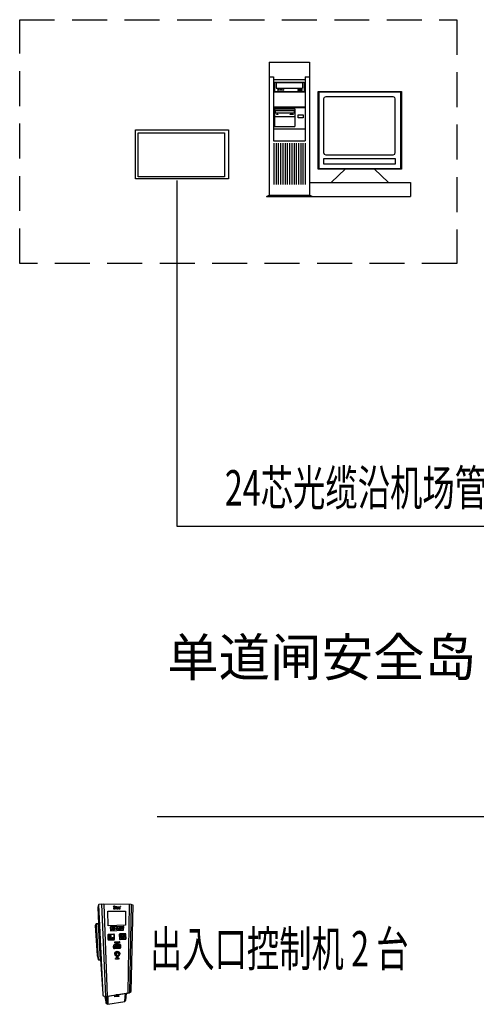
# Model space of a CAD drawing. Extents: x 1791880 to 4269001, y -35402 to 1457710.
# Drawn here: x 2917863 to 2934449, y -13839 to 21906 of the extents above; entities that cross this region are included whole.
import ezdxf

# ---------------------------------------------------------------- set-up
doc = ezdxf.new("R2010")
doc.units = 0
doc.header["$LTSCALE"] = 200
doc.header["$MEASUREMENT"] = 0
doc.linetypes.add('DASHED2', pattern=[9.525, 6.35, -3.175])
doc.layers.get('0').update_dxf_attribs({"linetype": 'CONTINUOUS'})
for name, color, linetype in [('0-停车场竖向高程', 1, 'CONTINUOUS'), ('_TCH_MASK', 7, 'CONTINUOUS'), ('OBJECT', 230, 'CONTINUOUS'), ('WIRE-照明', 1, 'CONTINUOUS')]:
    doc.layers.add(name, color=color, linetype=linetype)
doc.styles.add('ITALICT', font='italict.shx', dxfattribs={"width": 0.67, "bigfont": 'fhztxt.shx'})
doc.styles.get("Standard").update_dxf_attribs({"font": 'GBENOR', "bigfont": 'GBCBIG'})

# ---------------------------------------------------------------- blocks, each defined once
blk = doc.blocks.new('JSKT6029-1')
for points in [[(-764, 4606), (-771, 4592), (-763, 4577), (-769, 4577), (-773, 4568), (-774, 4563), (-760, 4201), (-765, 4203), (-765, 4202)], [(-771, 4592), (-771, 4572)], [(-760, 4614), (-764, 4606), (-763, 4577)], [(-763, 4577), (-761, 4577), (-760, 4575)], [(-22, 4601), (-23, 4604), (-25, 4606), (-65, 4617), (-690, 4628), (-753, 4619), (-758, 4616), (-760, 4614), (-667, 2681), (-661, 2659), (-605, 2646), (-98, 2726), (-94, 2729), (-64, 2751), (-63, 2753), (-22, 4601)], [(-605, 2646), (-690, 4628)], [(-127, 2724), (-99, 4612), (-100, 4614), (-102, 4615), (-647, 4624), (-650, 4622), (-651, 4618), (-573, 2655), (-571, 2653), (-568, 2653), (-127, 2724)], [(-565, 4477), (-182, 4477), (-185, 4175), (-555, 4164), (-565, 4477)], [(-442, 4575), (-443, 4575), (-445, 4573), (-447, 4573), (-450, 4573), (-450, 4572), (-432, 4564)], [(-404, 4551), (-392, 4546), (-390, 4545), (-389, 4546), (-389, 4548), (-388, 4551), (-386, 4554), (-383, 4557), (-383, 4558), (-384, 4558), (-387, 4556), (-388, 4555), (-390, 4556), (-390, 4557), (-390, 4559), (-387, 4561), (-383, 4563), (-381, 4564), (-386, 4565), (-389, 4567), (-392, 4569), (-393, 4571), (-393, 4572), (-396, 4569), (-400, 4568), (-402, 4566), (-405, 4566), (-405, 4568), (-403, 4570), (-403, 4571), (-405, 4575), (-406, 4575), (-409, 4573), (-411, 4574), (-414, 4575), (-414, 4579), (-416, 4580), (-419, 4580), (-421, 4580), (-421, 4576), (-423, 4575), (-425, 4573), (-428, 4575), (-430, 4575), (-433, 4572), (-433, 4571), (-430, 4568), (-431, 4567), (-437, 4571), (-440, 4573), (-442, 4575)], [(-433, 4533), (-434, 4533), (-435, 4534), (-435, 4535), (-434, 4536), (-430, 4536), (-430, 4535), (-430, 4533), (-430, 4529), (-431, 4527), (-433, 4526), (-434, 4525), (-437, 4525), (-438, 4526), (-438, 4527), (-437, 4527), (-436, 4528), (-434, 4528), (-433, 4529), (-433, 4531), (-432, 4533), (-432, 4533), (-433, 4533)], [(-432, 4564), (-432, 4563), (-432, 4562), (-435, 4562), (-436, 4562), (-436, 4561), (-436, 4556), (-435, 4556), (-432, 4556), (-432, 4553), (-431, 4551), (-430, 4550), (-432, 4548), (-432, 4547), (-428, 4543), (-427, 4543), (-425, 4545), (-423, 4544), (-421, 4543), (-420, 4543), (-420, 4539), (-420, 4538), (-414, 4538), (-413, 4539), (-413, 4542), (-411, 4543), (-409, 4545), (-406, 4542), (-404, 4543), (-402, 4546), (-402, 4547), (-404, 4550), (-403, 4551)], [(-426, 4561), (-427, 4558), (-426, 4554), (-424, 4551), (-421, 4549), (-417, 4548), (-414, 4548), (-411, 4549), (-410, 4551), (-409, 4552), (-408, 4553)], [(-421, 4533), (-420, 4532), (-418, 4533), (-418, 4534), (-418, 4535), (-419, 4536), (-421, 4536), (-423, 4536), (-425, 4535), (-426, 4533), (-426, 4532), (-426, 4531), (-425, 4530), (-424, 4530), (-423, 4529), (-421, 4529), (-421, 4529), (-421, 4528), (-421, 4527), (-422, 4527), (-424, 4527), (-425, 4528), (-426, 4528), (-427, 4528), (-427, 4527), (-426, 4525), (-425, 4525), (-423, 4525), (-421, 4525), (-420, 4526), (-419, 4528), (-419, 4529), (-420, 4530), (-420, 4531), (-422, 4532), (-423, 4532), (-424, 4533), (-423, 4533), (-423, 4534), (-422, 4534), (-421, 4533), (-421, 4533), (-421, 4533)], [(-426, 4561), (-408, 4553)], [(-425, 4566), (-424, 4568), (-422, 4569), (-419, 4570), (-417, 4570), (-415, 4570), (-413, 4569), (-411, 4568), (-409, 4566), (-409, 4564), (-414, 4564), (-420, 4564), (-423, 4565), (-425, 4566)], [(-409, 4533), (-408, 4532), (-407, 4533), (-406, 4534), (-406, 4535), (-408, 4536), (-409, 4536), (-411, 4536), (-413, 4535), (-414, 4533), (-415, 4532), (-415, 4531), (-414, 4530), (-412, 4530), (-411, 4529), (-410, 4529), (-410, 4529), (-410, 4528), (-410, 4527), (-411, 4527), (-413, 4527), (-413, 4528), (-414, 4528), (-415, 4528), (-415, 4527), (-415, 4525), (-414, 4525), (-412, 4525), (-410, 4525), (-408, 4526), (-408, 4528), (-408, 4529), (-408, 4530), (-409, 4531), (-410, 4532), (-412, 4532), (-412, 4533), (-412, 4533), (-411, 4534), (-410, 4534), (-409, 4533), (-409, 4533), (-409, 4533)], [(-399, 4533), (-398, 4533), (-397, 4533), (-397, 4534), (-397, 4536), (-397, 4536), (-398, 4536), (-404, 4536), (-404, 4534), (-403, 4533), (-402, 4533), (-402, 4533), (-402, 4530), (-403, 4527), (-403, 4525), (-402, 4524), (-400, 4524), (-400, 4525), (-399, 4532), (-399, 4533)], [(-373, 4545), (-375, 4544), (-378, 4544), (-379, 4543), (-379, 4541), (-378, 4538), (-377, 4538), (-373, 4540)], [(-373, 4553), (-375, 4553), (-377, 4552), (-378, 4553), (-378, 4556), (-377, 4556), (-376, 4556), (-375, 4556), (-373, 4556)], [(-373, 4540), (-373, 4531), (-373, 4530), (-377, 4530), (-375, 4525), (-373, 4525), (-371, 4526), (-370, 4528), (-369, 4529), (-368, 4533), (-369, 4542)], [(-369, 4556), (-369, 4564), (-370, 4566), (-372, 4566), (-373, 4565), (-373, 4556)], [(-373, 4553), (-373, 4545)], [(-369, 4556), (-369, 4556), (-366, 4556), (-365, 4556), (-365, 4553), (-366, 4552), (-369, 4553)], [(-369, 4547), (-369, 4553)], [(-369, 4542), (-366, 4544), (-366, 4548), (-367, 4548), (-369, 4547)], [(-356, 4542), (-356, 4532), (-358, 4533), (-359, 4535), (-359, 4535), (-359, 4539), (-363, 4539), (-364, 4533), (-367, 4528), (-366, 4526), (-365, 4525), (-364, 4526), (-362, 4529), (-361, 4532), (-356, 4527), (-351, 4526), (-347, 4525), (-343, 4525), (-343, 4526), (-342, 4530), (-345, 4530), (-349, 4530), (-352, 4530), (-352, 4531), (-353, 4532), (-353, 4535)], [(-356, 4563), (-362, 4563), (-363, 4563), (-365, 4563), (-365, 4561), (-365, 4559), (-363, 4558), (-356, 4559)], [(-356, 4548), (-362, 4548), (-363, 4547), (-365, 4548), (-365, 4549), (-364, 4551), (-364, 4551), (-363, 4551), (-356, 4551)], [(-356, 4553), (-363, 4553), (-364, 4553), (-364, 4556), (-363, 4556), (-361, 4556), (-356, 4556)], [(-356, 4542), (-362, 4542), (-363, 4542), (-364, 4542), (-364, 4545), (-363, 4545), (-362, 4545), (-356, 4545)], [(-353, 4563), (-353, 4566), (-353, 4567), (-356, 4567), (-356, 4566), (-356, 4563)], [(-356, 4559), (-356, 4556)], [(-356, 4553), (-356, 4551)], [(-356, 4548), (-356, 4545)], [(-344, 4563), (-353, 4563)], [(-353, 4559), (-346, 4559), (-344, 4559), (-343, 4559), (-343, 4560), (-344, 4563)], [(-353, 4556), (-353, 4559)], [(-353, 4556), (-349, 4556), (-347, 4557), (-345, 4556), (-345, 4551)], [(-353, 4551), (-353, 4553)], [(-349, 4553), (-353, 4553)], [(-353, 4551), (-349, 4551), (-349, 4553), (-349, 4553)], [(-353, 4545), (-353, 4548)], [(-353, 4545), (-349, 4545), (-349, 4548), (-353, 4548)], [(-345, 4547), (-345, 4543), (-346, 4542), (-353, 4542)], [(-353, 4539), (-353, 4542)], [(-353, 4539), (-352, 4538), (-350, 4538), (-348, 4538), (-346, 4539), (-345, 4539), (-344, 4539), (-343, 4537), (-344, 4535), (-346, 4535), (-347, 4535), (-353, 4535)], [(-345, 4551), (-344, 4551), (-343, 4551), (-342, 4551), (-342, 4548), (-342, 4547), (-344, 4547), (-345, 4547)], [(-329, 4558), (-329, 4561), (-329, 4562), (-329, 4563), (-330, 4564), (-331, 4565), (-333, 4564), (-333, 4563), (-333, 4559), (-333, 4538), (-334, 4533), (-335, 4529), (-335, 4528), (-334, 4527), (-332, 4527), (-331, 4527), (-330, 4532), (-329, 4537), (-329, 4544), (-329, 4558)], [(-325, 4561), (-326, 4561), (-327, 4560), (-328, 4559), (-328, 4533), (-327, 4531), (-327, 4531), (-325, 4531), (-324, 4531), (-324, 4532), (-324, 4558), (-324, 4560), (-324, 4561), (-325, 4561)], [(-319, 4563), (-319, 4564), (-321, 4564), (-322, 4563), (-323, 4563), (-323, 4532), (-323, 4530), (-323, 4528), (-322, 4527), (-321, 4526), (-319, 4527), (-318, 4529), (-319, 4559), (-319, 4563)], [(-316, 4564), (-317, 4563), (-318, 4561), (-318, 4560), (-316, 4560), (-302, 4560), (-301, 4559), (-299, 4559), (-299, 4560), (-299, 4563), (-299, 4563), (-315, 4563), (-316, 4564)], [(-306, 4549), (-308, 4550), (-310, 4550), (-310, 4549), (-311, 4539), (-312, 4535), (-314, 4531), (-317, 4529), (-318, 4527), (-317, 4526), (-315, 4525), (-313, 4526), (-309, 4531), (-307, 4536), (-306, 4544), (-306, 4549)], [(-311, 4560), (-312, 4556), (-312, 4555), (-317, 4555), (-317, 4555), (-317, 4537), (-316, 4535), (-315, 4535), (-314, 4535), (-313, 4536), (-313, 4551), (-313, 4552), (-305, 4552), (-304, 4551), (-304, 4536), (-304, 4535), (-302, 4534), (-301, 4535), (-300, 4536), (-300, 4555), (-301, 4555), (-308, 4555), (-307, 4560)], [(-305, 4535), (-306, 4535), (-307, 4534), (-307, 4533), (-307, 4531), (-302, 4526), (-301, 4526), (-299, 4526), (-298, 4529), (-299, 4530), (-304, 4534), (-305, 4535)], [(-297, 4568), (-297, 4572), (-296, 4573), (-295, 4573), (-294, 4573), (-293, 4572), (-293, 4571), (-293, 4570), (-294, 4570), (-293, 4569), (-293, 4568), (-293, 4567), (-294, 4567), (-294, 4568), (-294, 4569), (-295, 4569), (-295, 4569), (-296, 4567), (-296, 4567), (-297, 4568)], [(-295, 4571), (-295, 4570), (-294, 4570), (-294, 4571), (-294, 4571), (-294, 4572), (-294, 4572), (-295, 4572), (-295, 4572), (-296, 4571), (-296, 4571), (-295, 4571)], [(-65, 4615), (-97, 2726)], [(-763, 4199), (-765, 4202), (-807, 4202), (-808, 4202), (-832, 4166), (-791, 3528), (-762, 3431), (-761, 3431), (-721, 3435), (-763, 4199), (-759, 4199), (-753, 4201), (-750, 4198), (-707, 3446), (-713, 3446), (-719, 3446), (-759, 4199)], [(-765, 3444), (-763, 3440), (-762, 3440), (-808, 4200), (-808, 4201), (-809, 4200), (-832, 4166), (-791, 3528), (-765, 3444)], [(-761, 3431), (-761, 3431), (-807, 4201), (-807, 4202), (-807, 4201), (-764, 4201)], [(-765, 4203), (-753, 4201)], [(-228, 4146), (-506, 4138), (-508, 4137), (-510, 4134), (-511, 4133), (-508, 4060), (-507, 4057), (-505, 4055), (-226, 4065), (-225, 4066), (-223, 4069), (-222, 4143), (-224, 4145), (-226, 4146), (-228, 4146)], [(-432, 3981), (-551, 3976), (-554, 3975), (-558, 3972), (-561, 3969), (-562, 3965), (-562, 3960), (-559, 3870), (-557, 3865), (-554, 3861), (-549, 3858), (-545, 3858), (-431, 3863), (-427, 3864), (-423, 3866), (-420, 3869), (-419, 3871), (-418, 3875), (-419, 3969), (-420, 3974), (-423, 3978), (-427, 3980), (-432, 3981)], [(-428, 3975), (-431, 3975), (-551, 3970), (-554, 3968), (-556, 3966), (-556, 3962), (-553, 3869), (-552, 3867), (-549, 3864), (-547, 3863), (-429, 3869), (-426, 3870), (-423, 3872), (-423, 3876), (-423, 3880), (-424, 3970), (-425, 3973), (-428, 3975)], [(-531, 3881), (-534, 3880), (-537, 3881), (-538, 3881), (-538, 3882), (-541, 3960), (-540, 3962), (-539, 3963), (-513, 3964), (-507, 3963), (-503, 3959), (-500, 3955), (-497, 3949), (-496, 3942), (-496, 3935), (-498, 3928), (-500, 3922), (-503, 3919), (-509, 3916), (-518, 3915), (-528, 3915), (-531, 3915), (-530, 3883), (-530, 3882), (-531, 3881)], [(-531, 3925), (-532, 3953), (-514, 3954), (-512, 3954), (-509, 3952), (-507, 3949), (-506, 3943), (-506, 3938), (-506, 3933), (-508, 3928), (-509, 3926), (-512, 3925), (-529, 3925), (-531, 3925), (-531, 3925)], [(-517, 3893), (-517, 3895), (-517, 3896), (-517, 3898), (-518, 3898), (-519, 3897), (-520, 3895), (-520, 3894), (-520, 3894), (-521, 3895), (-520, 3897), (-520, 3898), (-518, 3899), (-517, 3900), (-516, 3899), (-515, 3898), (-515, 3897), (-515, 3884), (-514, 3883), (-514, 3882), (-515, 3883), (-517, 3882), (-519, 3882), (-520, 3883), (-520, 3885), (-521, 3887), (-520, 3890), (-519, 3891), (-518, 3893), (-517, 3893), (-517, 3893)], [(-516, 3887), (-516, 3887), (-516, 3889), (-516, 3890), (-517, 3890), (-518, 3890), (-519, 3889), (-519, 3887), (-519, 3885), (-518, 3884), (-517, 3884), (-516, 3885), (-516, 3887)], [(-513, 3882), (-513, 3883), (-513, 3885), (-514, 3898), (-513, 3899), (-512, 3898), (-511, 3900), (-510, 3900), (-510, 3899), (-510, 3897), (-511, 3897), (-512, 3896), (-512, 3884), (-511, 3883), (-512, 3882), (-513, 3882)], [(-507, 3883), (-509, 3884), (-509, 3885), (-508, 3887), (-509, 3903), (-509, 3905), (-509, 3906), (-508, 3905), (-507, 3904), (-507, 3898), (-508, 3895), (-507, 3895), (-506, 3895), (-506, 3895), (-506, 3899), (-505, 3900), (-504, 3899), (-504, 3898), (-505, 3896), (-506, 3894), (-505, 3890), (-504, 3888), (-503, 3886), (-503, 3883), (-505, 3883), (-506, 3886), (-506, 3890), (-507, 3890), (-507, 3890), (-507, 3885), (-507, 3883), (-507, 3883)], [(-501, 3906), (-502, 3906), (-503, 3904), (-502, 3903), (-501, 3903), (-501, 3905), (-501, 3906)], [(-501, 3898), (-501, 3899), (-501, 3900), (-502, 3899), (-503, 3898), (-502, 3886), (-502, 3885), (-502, 3884), (-501, 3884), (-500, 3885), (-501, 3898)], [(-499, 3885), (-499, 3898), (-499, 3899), (-497, 3900), (-496, 3901), (-495, 3900), (-494, 3898), (-494, 3886), (-494, 3885), (-495, 3884), (-495, 3885), (-495, 3896), (-496, 3898), (-496, 3898), (-497, 3897), (-497, 3897), (-497, 3886), (-498, 3884), (-499, 3884), (-499, 3885)], [(-488, 3885), (-489, 3884), (-491, 3884), (-492, 3887), (-493, 3893), (-493, 3897), (-492, 3900), (-490, 3901), (-488, 3901), (-486, 3899), (-486, 3883), (-486, 3881), (-487, 3878), (-489, 3877), (-491, 3878), (-492, 3880), (-492, 3882), (-491, 3882), (-490, 3882), (-490, 3880), (-489, 3880), (-489, 3880), (-488, 3881), (-488, 3885)], [(-491, 3890), (-490, 3888), (-490, 3887), (-489, 3887), (-488, 3888), (-488, 3895), (-488, 3897), (-489, 3898), (-490, 3899), (-490, 3898), (-491, 3897), (-491, 3894), (-491, 3890)], [(-477, 3898), (-477, 3897), (-476, 3896), (-475, 3897), (-475, 3899), (-476, 3900), (-477, 3902), (-479, 3902), (-480, 3901), (-481, 3899), (-481, 3897), (-480, 3894), (-479, 3893), (-478, 3891), (-477, 3890), (-476, 3888), (-477, 3887), (-477, 3887), (-478, 3887), (-479, 3888), (-479, 3889), (-480, 3890), (-480, 3889), (-480, 3887), (-479, 3885), (-478, 3884), (-477, 3884), (-475, 3885), (-475, 3886), (-475, 3889), (-475, 3891), (-476, 3893), (-477, 3895), (-478, 3896), (-479, 3898), (-478, 3899), (-478, 3899), (-477, 3898)], [(-471, 3891), (-472, 3900), (-472, 3901), (-473, 3901), (-474, 3901), (-474, 3900), (-474, 3896), (-472, 3886), (-472, 3883), (-472, 3881), (-473, 3880), (-474, 3879), (-473, 3878), (-472, 3878), (-471, 3879), (-470, 3880), (-470, 3883), (-469, 3890), (-469, 3900), (-469, 3901), (-470, 3901), (-470, 3900), (-471, 3900), (-471, 3892), (-471, 3891), (-471, 3891)], [(-465, 3898), (-464, 3897), (-463, 3896), (-463, 3897), (-463, 3899), (-463, 3900), (-464, 3902), (-466, 3902), (-467, 3901), (-468, 3899), (-468, 3897), (-468, 3894), (-467, 3893), (-465, 3891), (-464, 3890), (-464, 3888), (-464, 3887), (-465, 3887), (-465, 3887), (-466, 3888), (-466, 3889), (-467, 3890), (-468, 3889), (-468, 3887), (-467, 3885), (-465, 3884), (-464, 3884), (-463, 3885), (-462, 3886), (-462, 3889), (-462, 3891), (-463, 3893), (-465, 3895), (-466, 3896), (-466, 3898), (-466, 3899), (-465, 3899), (-465, 3898)], [(-459, 3899), (-458, 3900), (-458, 3901), (-458, 3902), (-459, 3902), (-459, 3906), (-460, 3906), (-460, 3906), (-461, 3906), (-461, 3902), (-462, 3902), (-462, 3902), (-462, 3900), (-461, 3900), (-461, 3900), (-461, 3888), (-461, 3887), (-460, 3886), (-459, 3885), (-458, 3885), (-458, 3886), (-457, 3887), (-457, 3888), (-458, 3888), (-459, 3888), (-459, 3899)], [(-456, 3893), (-452, 3893), (-452, 3894), (-452, 3898), (-452, 3900), (-453, 3902), (-454, 3903), (-455, 3903), (-456, 3902), (-457, 3901), (-457, 3899), (-457, 3894), (-457, 3892), (-457, 3889), (-457, 3887), (-456, 3886), (-455, 3885), (-454, 3885), (-453, 3885), (-452, 3887), (-452, 3889), (-451, 3891), (-452, 3891), (-452, 3891), (-453, 3890), (-453, 3889), (-454, 3888), (-455, 3888), (-456, 3890), (-456, 3892), (-456, 3893)], [(-456, 3896), (-453, 3896), (-453, 3897), (-453, 3899), (-454, 3900), (-454, 3901), (-455, 3900), (-456, 3899), (-456, 3897), (-456, 3896), (-456, 3896)], [(-450, 3887), (-450, 3901), (-449, 3902), (-448, 3903), (-447, 3903), (-446, 3902), (-446, 3901), (-445, 3901), (-445, 3902), (-445, 3903), (-444, 3903), (-442, 3903), (-442, 3900), (-442, 3887), (-442, 3886), (-443, 3886), (-443, 3887), (-444, 3888), (-443, 3889), (-443, 3898), (-443, 3900), (-444, 3900), (-445, 3900), (-445, 3898), (-445, 3888), (-445, 3887), (-446, 3886), (-446, 3887), (-446, 3898), (-447, 3900), (-447, 3900), (-448, 3900), (-448, 3900), (-449, 3898), (-449, 3887), (-449, 3886), (-450, 3886), (-450, 3886), (-450, 3887)], [(-382, 3799), (-412, 3797), (-415, 3798), (-417, 3800), (-417, 3803), (-416, 3805), (-415, 3807), (-413, 3808), (-313, 3813), (-311, 3813), (-310, 3811), (-309, 3810), (-309, 3808), (-309, 3806), (-310, 3804), (-312, 3803), (-315, 3803), (-343, 3801), (-344, 3801), (-344, 3799), (-342, 3798), (-341, 3797), (-315, 3798), (-310, 3799), (-307, 3802), (-305, 3807), (-304, 3810), (-306, 3814), (-310, 3817), (-314, 3817), (-412, 3812), (-415, 3811), (-418, 3809), (-420, 3807), (-421, 3805), (-422, 3801), (-421, 3798), (-418, 3795), (-416, 3794), (-411, 3794), (-385, 3795), (-383, 3795), (-381, 3797), (-381, 3798), (-382, 3799)], [(-349, 3805), (-377, 3804), (-378, 3803), (-389, 3772), (-389, 3771), (-388, 3770), (-338, 3773), (-336, 3773), (-335, 3775), (-348, 3804), (-349, 3805)], [(-351, 3803), (-375, 3801), (-375, 3801), (-385, 3775), (-385, 3774), (-340, 3776), (-340, 3777), (-351, 3803)], [(-187, 3991), (-305, 3986), (-309, 3985), (-313, 3982), (-315, 3979), (-316, 3975), (-316, 3970), (-313, 3880), (-312, 3875), (-308, 3871), (-304, 3868), (-299, 3868), (-186, 3874), (-181, 3874), (-178, 3876), (-175, 3879), (-173, 3882), (-172, 3885), (-173, 3979), (-175, 3984), (-178, 3988), (-182, 3991), (-187, 3991)], [(-182, 3985), (-185, 3986), (-306, 3980), (-308, 3979), (-310, 3976), (-310, 3972), (-307, 3880), (-306, 3877), (-304, 3874), (-301, 3874), (-184, 3879), (-180, 3880), (-178, 3882), (-177, 3886), (-177, 3890), (-179, 3980), (-180, 3983), (-182, 3985)], [(-284, 3965), (-283, 3967), (-283, 3969), (-283, 3971), (-285, 3971), (-286, 3969), (-289, 3964), (-291, 3960), (-292, 3952), (-293, 3946), (-293, 3940), (-290, 3932), (-288, 3927), (-286, 3924), (-285, 3923), (-284, 3923), (-283, 3924), (-282, 3925), (-283, 3927), (-286, 3934), (-287, 3940), (-287, 3946), (-287, 3952), (-286, 3957), (-285, 3962), (-284, 3965)], [(-274, 3965), (-275, 3965), (-276, 3966), (-277, 3965), (-279, 3962), (-281, 3957), (-282, 3952), (-283, 3945), (-282, 3941), (-281, 3936), (-279, 3932), (-278, 3929), (-276, 3928), (-274, 3929), (-274, 3930), (-274, 3932), (-276, 3937), (-278, 3942), (-278, 3948), (-277, 3955), (-276, 3960), (-274, 3963), (-274, 3965)], [(-268, 3899), (-268, 3905), (-269, 3907), (-270, 3907), (-272, 3906), (-273, 3905), (-273, 3905), (-272, 3905), (-271, 3905), (-271, 3904), (-271, 3897), (-271, 3895), (-271, 3894), (-269, 3894), (-267, 3896), (-266, 3898), (-266, 3898), (-267, 3898), (-268, 3898), (-269, 3898), (-268, 3899)], [(-270, 3910), (-270, 3909), (-269, 3908), (-268, 3909), (-268, 3911), (-269, 3912), (-270, 3913), (-271, 3912), (-270, 3910)], [(-261, 3912), (-265, 3912), (-266, 3911), (-266, 3911), (-265, 3910), (-261, 3910)], [(-261, 3909), (-264, 3909), (-265, 3908), (-266, 3908), (-265, 3907), (-261, 3907)], [(-256, 3895), (-256, 3902), (-256, 3903), (-257, 3904), (-259, 3904), (-262, 3904), (-264, 3904), (-265, 3903), (-265, 3902), (-265, 3895), (-265, 3894), (-266, 3893), (-265, 3892), (-264, 3892), (-263, 3893), (-263, 3897)], [(-215, 3966), (-215, 3968), (-215, 3970), (-217, 3970), (-262, 3968), (-264, 3968), (-265, 3966), (-265, 3931), (-264, 3929), (-263, 3928), (-218, 3930), (-216, 3931), (-215, 3932), (-215, 3966)], [(-260, 3906), (-257, 3906), (-256, 3907), (-255, 3906), (-255, 3905), (-257, 3905), (-265, 3905), (-265, 3906), (-265, 3906), (-261, 3906), (-261, 3907)], [(-263, 3901), (-263, 3902), (-263, 3903), (-259, 3903), (-258, 3902), (-257, 3902), (-257, 3901)], [(-257, 3901), (-262, 3901), (-263, 3901)], [(-263, 3898), (-263, 3900)], [(-263, 3900), (-263, 3900), (-258, 3900), (-257, 3900)], [(-263, 3898), (-263, 3898), (-258, 3898), (-257, 3898)], [(-257, 3897), (-263, 3897), (-263, 3897)], [(-261, 3912), (-261, 3912), (-260, 3913), (-259, 3913), (-259, 3912), (-259, 3912)], [(-261, 3909), (-261, 3911)], [(-260, 3910), (-257, 3910), (-256, 3910), (-255, 3911)], [(-260, 3910), (-260, 3910), (-260, 3909)], [(-259, 3908), (-257, 3907), (-255, 3908), (-256, 3909), (-257, 3909), (-259, 3909), (-260, 3909)], [(-260, 3907), (-259, 3908)], [(-260, 3907), (-260, 3907), (-260, 3906)], [(-255, 3911), (-255, 3911), (-255, 3912), (-259, 3912)], [(-257, 3897), (-257, 3896), (-258, 3895), (-259, 3894), (-259, 3893), (-259, 3892), (-258, 3892), (-256, 3893), (-256, 3894), (-256, 3895)], [(-257, 3900), (-257, 3898)], [(-247, 3935), (-248, 3935), (-250, 3935), (-251, 3935), (-251, 3936), (-250, 3938), (-248, 3939), (-246, 3939), (-246, 3940), (-246, 3941), (-249, 3941), (-251, 3940), (-253, 3939), (-254, 3936), (-253, 3934), (-251, 3933), (-248, 3933), (-246, 3933), (-246, 3934), (-246, 3935), (-247, 3935)], [(-249, 3896), (-250, 3897), (-250, 3898), (-249, 3901), (-248, 3905), (-248, 3910), (-248, 3911), (-247, 3913), (-246, 3913), (-240, 3913), (-239, 3913), (-238, 3912), (-238, 3909), (-238, 3907), (-246, 3907), (-246, 3905), (-246, 3903), (-247, 3900), (-247, 3897), (-248, 3896), (-249, 3896)], [(-241, 3897), (-240, 3898), (-240, 3899), (-240, 3902), (-240, 3903), (-241, 3904), (-241, 3903), (-241, 3903), (-241, 3898), (-241, 3896), (-241, 3895), (-241, 3894), (-242, 3894), (-243, 3894), (-243, 3897), (-243, 3902), (-242, 3903), (-243, 3903), (-244, 3903), (-244, 3903), (-244, 3898), (-244, 3896), (-245, 3895), (-246, 3895), (-247, 3896), (-246, 3897), (-246, 3902), (-246, 3903), (-245, 3904), (-244, 3904), (-242, 3904), (-242, 3905), (-243, 3905), (-243, 3906), (-242, 3907), (-241, 3907), (-241, 3904), (-238, 3904), (-238, 3904), (-238, 3898), (-239, 3896), (-240, 3896), (-241, 3897), (-241, 3897)], [(-242, 3909), (-240, 3909), (-240, 3909), (-240, 3911), (-240, 3912), (-245, 3912), (-246, 3911), (-246, 3909), (-246, 3909), (-242, 3909)], [(-245, 3932), (-245, 3933), (-245, 3935), (-242, 3941), (-240, 3941), (-239, 3941), (-237, 3935), (-237, 3934), (-237, 3933), (-239, 3933), (-240, 3935), (-242, 3935), (-244, 3933), (-245, 3932)], [(-241, 3939), (-242, 3937), (-241, 3936), (-240, 3936), (-239, 3937), (-240, 3939), (-241, 3939)], [(-235, 3900), (-235, 3911), (-235, 3912), (-236, 3912), (-236, 3912), (-237, 3910), (-237, 3901), (-237, 3900), (-237, 3899), (-236, 3898), (-235, 3899), (-235, 3900)], [(-231, 3898), (-231, 3912), (-231, 3913), (-232, 3915), (-233, 3914), (-234, 3913), (-233, 3898), (-234, 3897), (-235, 3896), (-236, 3896), (-235, 3895), (-234, 3894), (-232, 3895), (-231, 3896), (-231, 3897), (-231, 3898)], [(-235, 3933), (-235, 3940), (-234, 3942), (-233, 3942), (-231, 3942), (-229, 3941), (-228, 3940), (-228, 3938), (-229, 3937), (-231, 3937), (-230, 3937), (-229, 3936), (-228, 3935), (-229, 3934), (-230, 3934), (-231, 3935), (-232, 3937), (-233, 3937), (-233, 3935), (-233, 3933), (-235, 3933), (-235, 3933)], [(-232, 3940), (-233, 3940), (-233, 3939), (-233, 3938), (-232, 3938), (-230, 3938), (-230, 3938), (-230, 3940), (-230, 3940), (-231, 3941), (-232, 3940)], [(-216, 3907), (-217, 3908), (-217, 3909), (-216, 3910), (-210, 3910), (-210, 3911), (-210, 3912), (-210, 3913), (-212, 3913), (-217, 3912), (-217, 3913), (-217, 3914), (-217, 3915), (-218, 3914), (-219, 3913), (-219, 3911), (-219, 3907), (-224, 3907), (-226, 3906), (-227, 3905), (-226, 3905), (-220, 3905), (-218, 3905), (-218, 3905), (-219, 3898), (-219, 3897), (-219, 3896), (-218, 3895), (-216, 3896), (-216, 3897), (-216, 3899), (-217, 3902), (-215, 3900), (-212, 3899), (-211, 3899), (-211, 3901), (-212, 3902), (-215, 3903), (-217, 3903), (-217, 3905), (-216, 3906), (-210, 3906), (-209, 3905), (-208, 3906), (-208, 3907), (-209, 3908), (-210, 3908), (-211, 3907), (-212, 3907), (-216, 3907), (-216, 3907)], [(-226, 3941), (-226, 3936), (-226, 3935), (-226, 3935), (-226, 3934), (-225, 3934), (-220, 3934), (-218, 3935), (-218, 3937), (-218, 3940), (-218, 3941), (-220, 3942), (-223, 3942), (-225, 3942), (-226, 3941)], [(-223, 3940), (-223, 3936), (-223, 3936), (-222, 3936), (-220, 3936), (-220, 3938), (-220, 3939), (-221, 3940), (-222, 3940), (-223, 3940)], [(-205, 3968), (-205, 3969), (-204, 3970), (-202, 3969), (-201, 3966), (-199, 3960), (-199, 3955), (-199, 3948), (-200, 3945), (-202, 3940), (-203, 3935), (-205, 3933), (-207, 3932), (-209, 3933), (-209, 3934), (-209, 3936), (-206, 3941), (-204, 3946), (-203, 3952), (-203, 3958), (-204, 3964), (-205, 3967), (-205, 3968)], [(-196, 3968), (-197, 3970), (-196, 3972), (-196, 3974), (-194, 3974), (-193, 3972), (-191, 3966), (-190, 3962), (-189, 3955), (-189, 3948), (-189, 3942), (-192, 3935), (-195, 3930), (-197, 3927), (-198, 3926), (-200, 3926), (-201, 3927), (-201, 3929), (-200, 3931), (-197, 3937), (-195, 3942), (-194, 3949), (-193, 3955), (-194, 3960), (-194, 3965), (-196, 3968)], [(-287, 3750), (-290, 3755), (-294, 3758), (-298, 3760), (-302, 3760), (-424, 3752), (-430, 3751), (-436, 3747), (-439, 3742), (-442, 3734), (-444, 3725), (-445, 3715), (-445, 3704), (-443, 3694), (-440, 3686), (-439, 3681), (-435, 3676), (-432, 3673), (-427, 3671), (-420, 3672), (-299, 3680), (-295, 3681), (-292, 3683), (-288, 3688), (-285, 3696), (-283, 3704), (-282, 3713), (-282, 3723), (-284, 3739), (-285, 3745), (-287, 3750)], [(-302, 3757), (-422, 3749), (-426, 3748), (-431, 3745), (-434, 3741), (-437, 3733), (-439, 3724), (-440, 3715), (-440, 3705), (-438, 3695), (-435, 3687), (-433, 3682), (-431, 3678), (-428, 3676), (-424, 3674), (-418, 3675), (-305, 3683)], [(-288, 3733), (-289, 3741), (-291, 3746), (-294, 3749), (-297, 3750), (-338, 3748), (-418, 3744), (-424, 3742), (-427, 3738), (-431, 3728), (-433, 3712), (-431, 3701), (-429, 3691), (-425, 3683), (-421, 3681), (-412, 3681), (-297, 3688), (-294, 3690), (-291, 3693), (-288, 3700), (-286, 3708), (-286, 3717), (-286, 3725), (-287, 3731), (-288, 3733)], [(-423, 3675), (-420, 3675), (-299, 3683), (-296, 3684), (-294, 3686), (-291, 3690), (-288, 3697), (-286, 3705), (-284, 3714), (-284, 3723), (-286, 3739), (-288, 3744), (-290, 3749), (-292, 3753), (-295, 3756), (-298, 3757), (-302, 3757), (-422, 3750)], [(-310, 3713), (-310, 3724), (-311, 3727), (-404, 3722), (-407, 3721), (-408, 3719), (-408, 3688), (-408, 3686), (-388, 3686), (-375, 3690), (-355, 3693), (-340, 3693), (-325, 3691), (-322, 3691), (-313, 3691), (-309, 3695), (-310, 3713)], [(-408, 3717), (-401, 3707), (-401, 3686)], [(-406, 3721), (-398, 3708), (-401, 3707), (-398, 3708), (-386, 3708), (-379, 3710), (-370, 3713), (-363, 3714), (-354, 3714), (-345, 3715), (-336, 3714), (-330, 3713), (-324, 3712), (-311, 3713), (-310, 3726)], [(-311, 3713), (-311, 3711), (-316, 3710), (-324, 3710), (-334, 3711), (-343, 3712), (-354, 3712), (-365, 3711), (-377, 3708), (-384, 3706), (-395, 3706), (-397, 3705), (-397, 3697), (-397, 3689), (-388, 3689)], [(-397, 3691), (-396, 3690), (-395, 3691), (-392, 3690), (-390, 3691), (-390, 3693), (-391, 3696), (-394, 3698), (-397, 3696), (-397, 3693), (-397, 3691)], [(-313, 3711), (-313, 3693), (-317, 3693), (-326, 3694), (-337, 3696), (-350, 3696), (-359, 3696), (-370, 3694), (-382, 3692), (-388, 3689)], [(-382, 3692), (-382, 3695), (-383, 3697), (-385, 3698), (-386, 3696), (-386, 3693), (-385, 3691), (-382, 3691)], [(-376, 3694), (-375, 3695), (-375, 3698), (-376, 3699), (-377, 3700), (-378, 3699), (-378, 3697), (-378, 3695), (-377, 3694), (-376, 3694)], [(-351, 3797), (-374, 3795), (-375, 3795), (-374, 3794), (-363, 3788), (-351, 3795), (-350, 3796), (-351, 3797)], [(-370, 3698), (-370, 3696), (-369, 3695), (-367, 3695), (-367, 3697), (-367, 3699), (-368, 3701), (-369, 3701), (-370, 3701), (-371, 3700), (-370, 3698)], [(-362, 3702), (-362, 3701), (-362, 3698), (-361, 3696), (-360, 3696), (-359, 3697), (-358, 3699), (-359, 3702), (-361, 3702), (-362, 3702)], [(-354, 3701), (-354, 3698), (-352, 3697), (-351, 3697), (-350, 3698), (-350, 3701), (-351, 3702), (-353, 3702), (-354, 3702), (-354, 3701)], [(-346, 3701), (-345, 3699), (-344, 3698), (-344, 3697), (-342, 3697), (-342, 3698), (-342, 3701), (-343, 3702), (-344, 3702), (-345, 3702), (-346, 3701)], [(-337, 3701), (-337, 3699), (-336, 3698), (-335, 3697), (-333, 3697), (-333, 3699), (-334, 3701), (-336, 3702), (-337, 3701)], [(-328, 3701), (-328, 3699), (-328, 3697), (-326, 3695), (-324, 3695), (-324, 3697), (-325, 3700), (-327, 3701), (-328, 3701)], [(-313, 3700), (-315, 3701), (-319, 3700), (-320, 3699), (-319, 3697), (-317, 3695), (-315, 3695), (-313, 3696), (-313, 3700)], [(-716, 3446), (-719, 3444), (-721, 3444)], [(-718, 3445), (-678, 2801), (-672, 2708), (-667, 2681)], [(-388, 3457), (-389, 3456), (-390, 3457), (-391, 3458), (-391, 3460), (-393, 3460), (-395, 3459), (-395, 3457), (-395, 3454), (-395, 3452), (-394, 3450), (-393, 3449), (-391, 3450), (-391, 3451), (-391, 3453), (-390, 3454), (-389, 3454), (-388, 3454), (-388, 3451), (-389, 3449), (-391, 3448), (-393, 3448), (-395, 3448), (-397, 3450), (-398, 3453), (-398, 3457), (-396, 3460), (-394, 3462), (-392, 3462), (-390, 3461), (-388, 3460), (-388, 3458), (-388, 3457)], [(-385, 3449), (-385, 3448), (-387, 3448), (-388, 3448), (-388, 3449), (-387, 3450), (-384, 3462), (-383, 3463), (-381, 3462), (-381, 3461), (-380, 3459), (-377, 3449), (-378, 3448), (-380, 3449), (-381, 3453)], [(-384, 3452), (-385, 3450), (-385, 3449)], [(-381, 3454), (-382, 3459), (-383, 3459), (-383, 3459), (-384, 3454)], [(-384, 3455), (-381, 3455)], [(-384, 3452), (-384, 3453), (-382, 3453), (-381, 3453)], [(-368, 3492), (-369, 3493), (-377, 3492), (-378, 3492), (-378, 3491), (-378, 3491), (-376, 3491)], [(-376, 3479), (-377, 3479), (-378, 3479), (-378, 3479), (-378, 3478), (-377, 3477), (-375, 3478), (-374, 3478), (-371, 3479)], [(-377, 3449), (-377, 3461), (-376, 3462), (-375, 3463), (-371, 3463), (-370, 3462), (-369, 3461), (-368, 3460), (-368, 3458), (-370, 3456), (-371, 3455), (-367, 3450), (-369, 3449), (-370, 3449), (-373, 3455), (-374, 3455), (-375, 3455), (-375, 3451), (-374, 3449), (-375, 3449), (-376, 3449), (-377, 3449)], [(-376, 3491), (-376, 3479)], [(-375, 3491), (-371, 3491)], [(-374, 3488), (-374, 3489), (-375, 3489), (-375, 3491), (-371, 3491), (-371, 3488)], [(-375, 3457), (-375, 3461), (-374, 3462), (-372, 3462), (-371, 3461), (-370, 3460), (-370, 3459), (-370, 3458), (-371, 3457), (-373, 3457), (-374, 3457), (-375, 3457)], [(-374, 3488), (-371, 3488)], [(-374, 3484), (-374, 3487)], [(-371, 3487), (-372, 3487), (-374, 3487), (-374, 3487)], [(-371, 3485), (-372, 3484), (-374, 3484), (-374, 3484)], [(-374, 3480), (-374, 3483)], [(-374, 3483), (-372, 3483), (-371, 3482)], [(-371, 3481), (-374, 3480)], [(-371, 3479), (-371, 3477), (-372, 3476), (-371, 3475), (-370, 3475), (-369, 3476), (-369, 3478), (-370, 3479), (-370, 3480)], [(-371, 3487), (-371, 3484)], [(-371, 3482), (-371, 3481)], [(-370, 3491), (-369, 3491), (-368, 3491), (-368, 3492)], [(-370, 3482), (-370, 3491)], [(-368, 3482), (-370, 3482)], [(-370, 3480), (-368, 3481), (-367, 3482), (-368, 3482)], [(-365, 3480), (-366, 3479), (-367, 3477), (-368, 3476), (-369, 3477), (-369, 3478), (-369, 3478), (-367, 3479), (-366, 3482)], [(-368, 3492), (-362, 3492), (-362, 3493), (-361, 3492), (-361, 3491), (-361, 3489), (-363, 3484), (-364, 3482)], [(-366, 3482), (-367, 3484), (-368, 3487), (-368, 3489), (-368, 3491), (-368, 3492), (-368, 3492)], [(-367, 3463), (-367, 3452), (-367, 3451), (-366, 3450), (-363, 3450), (-362, 3450), (-359, 3452), (-358, 3454), (-358, 3457), (-358, 3459), (-359, 3462), (-360, 3463), (-363, 3464), (-366, 3464), (-367, 3463)], [(-365, 3483), (-364, 3484), (-363, 3488), (-363, 3490), (-363, 3491), (-364, 3491), (-366, 3491), (-366, 3491), (-366, 3488), (-366, 3486), (-365, 3484), (-365, 3483)], [(-364, 3482), (-363, 3481), (-361, 3479), (-359, 3478), (-360, 3478), (-362, 3477), (-364, 3478), (-364, 3480), (-365, 3480)], [(-365, 3462), (-365, 3452), (-364, 3452), (-364, 3452), (-363, 3452), (-362, 3453), (-361, 3455), (-360, 3457), (-360, 3459), (-361, 3461), (-362, 3462), (-363, 3462), (-364, 3462), (-365, 3462)], [(-346, 3488), (-347, 3488), (-347, 3490), (-346, 3491), (-341, 3491), (-340, 3492), (-340, 3493), (-340, 3493), (-342, 3493), (-347, 3493), (-347, 3494), (-347, 3495), (-347, 3496), (-349, 3495), (-349, 3494), (-349, 3492), (-349, 3488), (-354, 3488), (-356, 3487), (-357, 3486), (-356, 3485), (-350, 3486), (-349, 3486), (-348, 3486), (-349, 3479), (-349, 3478), (-349, 3476), (-348, 3476), (-346, 3477), (-346, 3478), (-347, 3480), (-347, 3482), (-345, 3481), (-342, 3480), (-341, 3480), (-341, 3482), (-342, 3483), (-345, 3484), (-347, 3484), (-347, 3486), (-346, 3486), (-340, 3486), (-339, 3486), (-338, 3486), (-338, 3488), (-339, 3489), (-340, 3489), (-341, 3488), (-342, 3488), (-346, 3488), (-346, 3488)], [(-340, 3459), (-340, 3459), (-340, 3462), (-341, 3463), (-343, 3464), (-343, 3464), (-344, 3463), (-345, 3460), (-345, 3458), (-345, 3455), (-344, 3454), (-343, 3454), (-341, 3454), (-341, 3455), (-340, 3457), (-340, 3459)], [(-337, 3466), (-335, 3466), (-335, 3457), (-334, 3455), (-333, 3454), (-332, 3454), (-331, 3455), (-331, 3455), (-330, 3456), (-330, 3467), (-328, 3467), (-328, 3456), (-328, 3455), (-329, 3454), (-331, 3452), (-333, 3452), (-335, 3452), (-336, 3454), (-337, 3455), (-337, 3457), (-337, 3466), (-337, 3466)], [(-323, 3466), (-327, 3466), (-327, 3467), (-326, 3467)], [(-326, 3467), (-325, 3468), (-324, 3467), (-320, 3467), (-319, 3468), (-318, 3467), (-318, 3466), (-321, 3466)], [(-323, 3466), (-323, 3457), (-324, 3455), (-322, 3454), (-322, 3454), (-321, 3455), (-321, 3466)], [(-627, 2651), (-627, 2640), (-597, 2498), (-559, 2478), (-196, 2541), (-176, 2571), (-162, 2716)], [(-597, 2498), (-599, 2647)], [(-581, 2650), (-579, 2489)], [(-578, 2488), (-579, 2650)], [(-559, 2654), (-559, 2478)], [(-335, 2689), (-329, 2649), (-409, 2636), (-415, 2676)], [(-397, 2679), (-387, 2676)], [(-387, 2676), (-387, 2675), (-387, 2674), (-390, 2674), (-391, 2673), (-391, 2673), (-390, 2668), (-389, 2668), (-387, 2668), (-385, 2666), (-384, 2664), (-383, 2663), (-385, 2660), (-385, 2659), (-380, 2656), (-379, 2656), (-377, 2659), (-376, 2658), (-374, 2657), (-372, 2657), (-372, 2654), (-371, 2653), (-365, 2654), (-365, 2655), (-365, 2658), (-364, 2659), (-362, 2661), (-358, 2659), (-357, 2660), (-355, 2663), (-355, 2665), (-357, 2666), (-357, 2668)], [(-386, 2681), (-387, 2680), (-388, 2680)], [(-381, 2675), (-382, 2672), (-380, 2668), (-377, 2665), (-374, 2663), (-370, 2662), (-367, 2663), (-365, 2665), (-363, 2667), (-363, 2668), (-362, 2669)], [(-367, 2684), (-367, 2683), (-365, 2682), (-364, 2680), (-370, 2679), (-375, 2678), (-378, 2679), (-381, 2679)], [(-381, 2679), (-380, 2681), (-379, 2682)], [(-381, 2675), (-362, 2669)], [(-355, 2686), (-356, 2685), (-358, 2683), (-360, 2683), (-361, 2684), (-361, 2685)], [(-357, 2668), (-344, 2664), (-343, 2664), (-342, 2665), (-342, 2668), (-342, 2671), (-340, 2673), (-337, 2677), (-338, 2678), (-339, 2677), (-341, 2675), (-343, 2675), (-344, 2675), (-345, 2676), (-345, 2678), (-342, 2680), (-338, 2683), (-337, 2684), (-341, 2684), (-345, 2686), (-347, 2687)], [(-194, 2544), (-180, 2713)], [(-170, 2715), (-184, 2559)]]:
    blk.add_lwpolyline(points)
for points in [[(-212, 3965), (-212, 3969), (-213, 3972), (-216, 3973), (-263, 3971), (-265, 3970), (-268, 3967), (-268, 3930), (-267, 3927), (-264, 3925), (-218, 3927), (-214, 3929), (-212, 3931)], [(-338, 3459), (-338, 3462), (-340, 3465), (-343, 3466), (-345, 3465), (-346, 3463), (-347, 3460), (-347, 3457), (-346, 3455), (-345, 3452), (-343, 3452), (-340, 3452), (-339, 3454), (-338, 3457)]]:
    blk.add_lwpolyline(points, close=True)
for centre in [(-481, 4120), (-481, 4109), (-481, 4097), (-481, 4086), (-480, 4074), (-471, 4120), (-470, 4109), (-470, 4098), (-470, 4086), (-470, 4075), (-460, 4121), (-460, 4109), (-459, 4098), (-459, 4086), (-459, 4075), (-449, 4121), (-449, 4109), (-449, 4098), (-449, 4087), (-449, 4075), (-439, 4121), (-439, 4110), (-438, 4098), (-438, 4087), (-438, 4075), (-428, 4122), (-428, 4110), (-428, 4099), (-427, 4087), (-427, 4076), (-417, 4122), (-417, 4110), (-417, 4099), (-416, 4088), (-417, 4076), (-313, 4126), (-313, 4114), (-313, 4102), (-313, 4091), (-312, 4080), (-302, 4126), (-302, 4114), (-302, 4103), (-301, 4091), (-301, 4080), (-291, 4126), (-291, 4115), (-291, 4103), (-291, 4092), (-290, 4080), (-281, 4127), (-280, 4115), (-280, 4092), (-280, 4104), (-280, 4081), (-270, 4127), (-270, 4115), (-270, 4104), (-269, 4093), (-269, 4081), (-259, 4127), (-259, 4116), (-259, 4104), (-259, 4093), (-258, 4081), (-248, 4128), (-248, 4116), (-248, 4105), (-248, 4093), (-248, 4082)]:
    blk.add_circle(centre, 2.45)
for centre, major_axis, ratio in [((-295, 4570), (0, 5.63), 0.856043), ((-295, 4570), (0, 4), 0.778712), ((-363, 4101), (0.8, 27.7), 0.94158), ((-363, 4099), (1.2, 17.7), 0.975297), ((-362, 4100), (0.5, 14.3), 0.956623), ((-359, 3561), (16.5, 52.1), 0.965213), ((-358, 3559), (10.3, 48.8), 0.953377), ((-356, 3555), (3.9, 43.4), 0.949464), ((-353, 3555), (0, 35.4), 0.984008), ((-352, 3554), (0, 31), 0.935131)]:
    blk.add_ellipse(centre, major_axis=major_axis, ratio=ratio)
blk = doc.blocks.new('工作站')
at = {"layer": 'OBJECT', "color": 230}
for p, q in [((-118.7, 88.7), (-118.7, -84.6)), ((-118.7, 88.7), (-66.4, 88.7)), ((-66.4, 88.7), (-66.4, -84.6)), ((-118.7, 69.5), (-113.2, 69.5)), ((-113.2, 69.5), (-113.2, -13.9)), ((-113.2, 66.1), (-72, 66.1)), ((-72, 69.5), (-72, -13.9)), ((-72, 69.5), (-66.4, 69.5)), ((-111.9, 62.7), (-73.3, 62.7)), ((-111.9, 62.7), (-111.9, 50.4)), ((-109.8, 62), (-75.3, 62)), ((-109.8, 62), (-109.8, 54.8)), ((-109.8, 54.8), (-75.3, 54.8)), ((-75.3, 62), (-75.3, 54.8)), ((-73.3, 62.7), (-73.3, 50.4)), ((-113.2, 49.8), (-72, 49.8)), ((-111.9, 50.4), (-73.3, 50.4)), ((-113.2, 30.6), (-72, 30.6)), ((-113.2, 29.4), (-72, 29.4)), ((-111.9, 27.7), (-85.4, 27.7)), ((-111.9, 27.7), (-111.9, 4.9)), ((-110.9, 25.8), (-86.4, 25.8)), ((-110.9, 25.8), (-110.9, 22.8)), ((-86.4, 25.8), (-86.4, 22.8)), ((-85.4, 27.7), (-85.4, 4.9)), ((-111.9, 17.8), (-85.4, 17.8)), ((-110.9, 22.8), (-86.4, 22.8)), ((-113.2, 1.7), (-72, 1.7)), ((-111.9, 4.9), (-85.4, 4.9)), ((-113.2, -13.9), (-72, -13.9)), ((-112.8, -17), (-112.8, -71)), ((-109.8, -17), (-109.8, -71)), ((-106.9, -17), (-106.9, -71)), ((-104, -17), (-104, -71)), ((-101.1, -17), (-101.1, -71)), ((-98.1, -17), (-98.1, -71)), ((-95.2, -17), (-95.2, -71)), ((-92.3, -17), (-92.3, -71)), ((-89.4, -17), (-89.4, -71)), ((-86.4, -17), (-86.4, -71)), ((-83.5, -17), (-83.5, -71)), ((-80.6, -17), (-80.6, -71)), ((-77.6, -17), (-77.6, -71)), ((-74.7, -17), (-74.7, -71)), ((-71.8, -17), (-71.8, -71)), ((-122.3, -86.3), (-118.7, -84.6)), ((-122.3, -86.3), (65.3, -86.3)), ((-118.7, -84.6), (-66.4, -84.6)), ((-62.8, -86.3), (-66.4, -84.6))]:
    blk.add_line(p, q, dxfattribs=at)
for points in [[(-105.4, 52.8), (-102.1, 52.8), (-102.1, 52.5), (-105.4, 52.5)], [(-75.9, 53.2), (-81.5, 53.2), (-81.5, 51.8), (-75.9, 51.8)], [(-108.9, 20.9), (-107.5, 20.9), (-107.5, 20.3), (-108.9, 20.3)], [(-91.6, 20.9), (-87.4, 20.9), (-87.4, 20.3), (-91.6, 20.3)], [(-81.1, 20), (-74.5, 20), (-74.5, 16.3), (-81.1, 16.3)]]:
    blk.add_lwpolyline(points, close=True, dxfattribs=at)
for points in [[(-54.1, 49.5), (-54.1, -49.9), (-55, -50.8), (-55, 50.4), (-54.1, 49.5)], [(53, 49.5), (-54.1, 49.5), (-55, 50.4), (53.9, 50.4), (53, 49.5)], [(-47.9, 40.7), (-47.9, -29.2), (-47.1, -31.3), (-45, -32.1), (42.8, -32.1), (44.9, -31.3), (45.7, -29.2), (45.7, 40.7), (44.9, 42.7), (42.8, 43.5), (-45, 43.5), (-47.1, 42.7), (-47.9, 40.7)], [(53, -49.9), (53, 49.5), (53.9, 50.4), (53.9, -50.8), (53, -49.9)], [(-47.9, -37.3), (-47.9, -43.9), (46.1, -43.9), (46.1, -37.3), (-47.9, -37.3)], [(-54.1, -49.9), (53, -49.9), (53.9, -50.8), (-55, -50.8), (-54.1, -49.9)], [(-38.1, -68), (-19.4, -50.4)], [(37, -68), (18.3, -50.4)], [(-66.4, -68), (65.3, -68)], [(65.3, -68), (65.3, -86.3)]]:
    blk.add_lwpolyline(points, dxfattribs=at)
for centre in [(-107, 52.6), (-100.6, 52.6)]:
    blk.add_circle(centre, 0.647, dxfattribs=at)

msp = doc.modelspace()

# ---------------------------------------------------------------- linework, layer by layer
at = {"linetype": 'ByBlock', "ltscale": 0.01}
for points in [[(2922066.3, 17905.7), (2925444.2, 17905.7), (2925444.2, 16133.2), (2922066.3, 16133.2)], [(2922169.2, 17803.3), (2925308, 17803.3), (2925308, 16201.5), (2922169.2, 16201.5)]]:
    msp.add_lwpolyline(points, close=True, dxfattribs=at)
msp.add_lwpolyline([(2923575.9, 16064.9), (2923575.9, 3523.9), (2938876.3, 3523.9), (2938876.3, -3945.9), (2946451.4, -3945.9)], dxfattribs=at)
at = {"layer": '_TCH_MASK', "color": 7, "lineweight": -3, "ltscale": 2000}
msp.add_lwpolyline([(2922858.1, -7017.7), (3019234.4, -7017.7)], dxfattribs=at)
at = {"layer": 'WIRE-照明', "color": 251, "linetype": 'DASHED2'}
msp.add_lwpolyline([(2917862.5, 21906.2), (2933746.1, 21906.2), (2933746.1, 13056.4), (2917862.5, 13056.4)], close=True, dxfattribs=at)

# ---------------------------------------------------------------- block references
for name, p, xscale, yscale, zscale in [('工作站', (2930234, 17894.6), 27.84915302693844, 27.84915302414447, 27.84915302400001), ('JSKT6029-1', (2922016.6, -18035.6), 1.693368467735127, 1.693368593696505, 1.69336859472)]:
    msp.add_blockref(name, p, dxfattribs=dict(xscale=xscale, yscale=yscale, zscale=zscale))

# ---------------------------------------------------------------- texts
at = {"color": 7, "insert": (2923216.3, -556), "char_height": 1371.629, "width": 60031.182, "attachment_point": 1, "rotation": 0.00586}
msp.add_mtext('{\\fSimSun|b0|i0|c134|p2;单道闸安全岛}', dxfattribs=at)
at = {"layer": '0-停车场竖向高程', "color": 4, "ltscale": 10, "style": 'ITALICT', "width": 0.67}
for s, height, p in [('24芯光缆沿机场管廊铺设出租车停车场机房，长度585米', 1284.941, (2925313.2, 4268.2)), ('出入口控制机 2 台', 1284.94, (2922590.6, -12465.9))]:
    msp.add_text(s, height=height, dxfattribs=at).set_placement(p)

doc.saveas('drawing.dxf')
